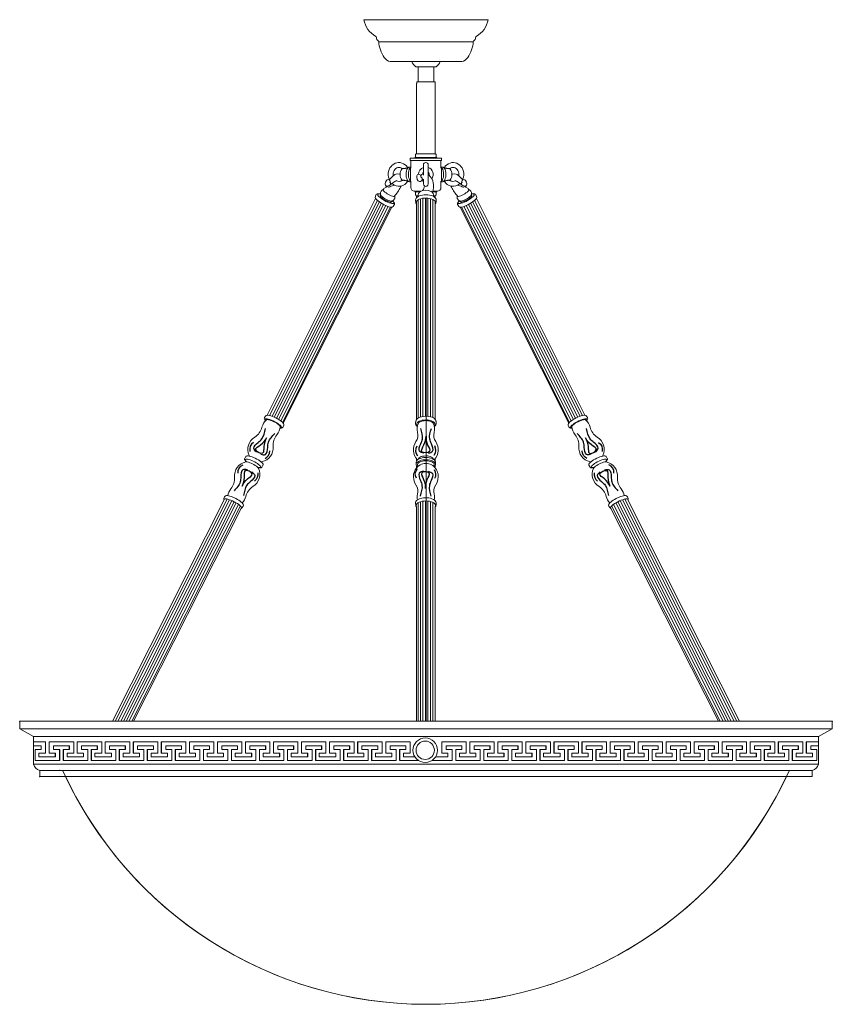
# Model space of a CAD drawing. Units: inches. Extents: x 0 to 677, y 0 to 330.
# Drawn here: x 492 to 525, y 133 to 173 of the extents above; entities that cross this region are included whole.
import ezdxf

# ---------------------------------------------------------------- set-up
doc = ezdxf.new("R2010")
doc.units = ezdxf.units.IN
doc.header["$MEASUREMENT"] = 0
doc.layers.add('DIM', color=252, linetype='Continuous')

# ---------------------------------------------------------------- blocks, each defined once
blk = doc.blocks.new('225544')
for centre, radius, start, end in [((155.638, 39.228), 0.33, 147.2969, 220.7072), ((155.786, 39.23), 0.348, 323.2192, 27.3906)]:
    blk.add_arc(centre, radius, start, end)
for points in [[(155.641, 39.106), (155.471, 39.194), (155.526, 39.486), (155.598, 39.685), (155.542, 40.12)], [(155.83, 39.102), (156.004, 39.182), (155.962, 39.476), (155.899, 39.678), (155.974, 40.11)], [(155.751, 39.8), (155.657, 39.445), (155.568, 39.172), (155.876, 39.172), (155.805, 39.433), (155.751, 39.8)]]:
    blk.add_spline(points, degree=3)
blk = doc.blocks.new('GFGF')
at = {"color": 7, "linetype": 'Continuous', "lineweight": 15}
for p, q in [((188.02, 66.558), (188.02, 67.008)), ((188.02, 67.008), (188.023, 67.008)), ((188.023, 66.558), (188.023, 67.008)), ((188.023, 67.008), (189.013, 67.008)), ((188.197, 66.858), (188.197, 66.708)), ((188.841, 66.858), (188.197, 66.858)), ((188.835, 66.708), (188.835, 66.858)), ((188.841, 66.708), (188.841, 66.858)), ((189.013, 67.008), (189.013, 66.558)), ((187.599, 66.408), (188.272, 66.408)), ((188.02, 66.558), (188.023, 66.558)), ((188.272, 66.558), (188.023, 66.558)), ((188.197, 66.708), (188.445, 66.708)), ((188.268, 66.408), (188.268, 66.558)), ((188.272, 66.408), (188.272, 66.558)), ((188.445, 66.708), (188.445, 66.258)), ((188.587, 66.258), (188.587, 66.708)), ((188.587, 66.708), (188.594, 66.708)), ((188.594, 66.258), (188.594, 66.708)), ((188.594, 66.708), (188.841, 66.708)), ((189.013, 66.558), (188.742, 66.558)), ((188.742, 66.558), (188.742, 66.408)), ((188.742, 66.408), (189.406, 66.408)), ((188.445, 66.258), (187.449, 66.258)), ((189.578, 66.258), (188.594, 66.258))]:
    blk.add_line(p, q, dxfattribs=at)
blk = doc.blocks.new('MR1-P1AI-34')
at = {"color": 7, "linetype": 'Continuous', "lineweight": 15}
for p, q in [((510.655, 172.744), (505.605, 172.744)), ((510.046, 171.851), (506.213, 171.851)), ((509.58, 171.044), (506.68, 171.044)), ((507.72, 170.832), (508.344, 170.832)), ((507.817, 170.832), (507.817, 170.222)), ((508.344, 170.832), (508.479, 170.832)), ((508.442, 170.222), (508.442, 170.832)), ((508.479, 170.832), (508.54, 170.832)), ((507.748, 170.157), (507.748, 167.301)), ((507.755, 170.222), (507.755, 170.157)), ((507.755, 170.222), (508.505, 170.222)), ((508.498, 167.301), (508.498, 170.157)), ((508.505, 170.157), (508.505, 170.222)), ((507.709, 167.268), (507.701, 167.198)), ((507.727, 167.301), (508.474, 167.301)), ((508.474, 167.301), (508.519, 167.301)), ((508.545, 167.198), (508.537, 167.268)), ((507.493, 167.118), (507.493, 167.028)), ((507.493, 167.118), (508.067, 167.118)), ((507.493, 167.028), (508.067, 167.028)), ((507.508, 167.028), (507.508, 166.718)), ((507.68, 167.143), (507.68, 167.118)), ((507.68, 167.143), (508.084, 167.143)), ((508.023, 166.843), (508.023, 166.434)), ((508.067, 167.118), (508.753, 167.118)), ((508.067, 167.028), (508.753, 167.028)), ((508.084, 167.143), (508.565, 167.143)), ((508.223, 166.073), (508.223, 166.843)), ((508.565, 167.118), (508.565, 167.143)), ((508.738, 166.718), (508.738, 167.028)), ((508.753, 167.028), (508.753, 167.118)), ((507.395, 166.724), (507.375, 166.723)), ((507.508, 166.758), (507.469, 166.758)), ((507.498, 166.718), (507.498, 166.178)), ((508.751, 166.758), (508.79, 166.758)), ((508.761, 166.718), (508.761, 166.178)), ((508.864, 166.724), (508.884, 166.723)), ((506.522, 166.204), (506.522, 166.2)), ((507.375, 166.193), (507.396, 166.191)), ((507.469, 166.158), (507.473, 166.158)), ((507.469, 166.158), (507.508, 166.158)), ((507.508, 166.178), (507.508, 165.933)), ((507.914, 166.396), (507.914, 166.396)), ((508.023, 166.263), (508.023, 166.073)), ((508.738, 165.933), (508.738, 166.178)), ((508.79, 166.158), (508.751, 166.158)), ((508.79, 166.158), (508.786, 166.158)), ((508.884, 166.193), (508.863, 166.191)), ((509.737, 166.204), (509.737, 166.2)), ((506.099, 165.625), (506.073, 165.562)), ((506.283, 165.635), (506.263, 165.599)), ((506.416, 165.876), (506.393, 165.833)), ((506.857, 165.576), (506.88, 165.619)), ((507.921, 165.773), (507.668, 165.773)), ((507.673, 165.773), (507.673, 165.753)), ((507.887, 165.753), (507.673, 165.753)), ((507.701, 165.697), (507.709, 165.627)), ((508.573, 165.753), (508.396, 165.753)), ((508.517, 165.773), (508.402, 165.773)), ((508.578, 165.773), (508.517, 165.773)), ((508.537, 165.627), (508.545, 165.697)), ((508.573, 165.753), (508.573, 165.773)), ((509.403, 165.576), (509.379, 165.619)), ((509.843, 165.876), (509.866, 165.833)), ((509.976, 165.635), (509.996, 165.599)), ((510.16, 165.625), (510.186, 165.562)), ((501.673, 156.676), (506.083, 165.483)), ((501.779, 156.664), (506.155, 165.404)), ((501.876, 156.634), (506.235, 165.341)), ((501.969, 156.596), (506.32, 165.286)), ((502.058, 156.553), (506.407, 165.237)), ((506.727, 165.342), (506.751, 165.385)), ((506.795, 165.16), (506.837, 165.217)), ((507.702, 165.415), (507.702, 165.388)), ((507.702, 165.388), (507.71, 165.327)), ((507.71, 165.323), (507.71, 165.327)), ((507.807, 165.594), (507.727, 165.594)), ((507.738, 165.353), (507.738, 156.499)), ((507.748, 165.594), (507.748, 165.512)), ((507.807, 156.56), (507.807, 165.424)), ((507.907, 156.604), (507.907, 165.468)), ((508.007, 156.627), (508.007, 165.49)), ((508.107, 156.635), (508.107, 165.498)), ((508.207, 156.63), (508.207, 165.495)), ((508.307, 156.614), (508.307, 165.476)), ((508.407, 156.577), (508.407, 165.441)), ((508.519, 165.594), (508.438, 165.594)), ((508.498, 165.512), (508.498, 165.594)), ((508.507, 156.497), (508.507, 165.354)), ((508.515, 165.337), (508.507, 165.326)), ((508.536, 165.327), (508.544, 165.388)), ((508.544, 165.388), (508.545, 165.393)), ((509.464, 165.16), (509.422, 165.217)), ((509.532, 165.342), (509.508, 165.385)), ((514.201, 156.553), (509.852, 165.237)), ((514.291, 156.596), (509.939, 165.286)), ((514.384, 156.634), (510.024, 165.341)), ((514.48, 156.664), (510.104, 165.404)), ((514.586, 156.676), (510.176, 165.483)), ((502.146, 156.504), (506.497, 165.193)), ((502.23, 156.448), (506.59, 165.156)), ((502.308, 156.382), (506.689, 165.131)), ((502.331, 156.357), (506.743, 165.128)), ((513.928, 156.357), (509.516, 165.128)), ((513.951, 156.382), (509.57, 165.131)), ((514.029, 156.448), (509.669, 165.156)), ((514.113, 156.504), (509.762, 165.193)), ((501.612, 156.64), (501.576, 156.584)), ((507.71, 156.43), (507.702, 156.369)), ((508.544, 156.369), (508.536, 156.43)), ((514.647, 156.64), (514.683, 156.584)), ((502.328, 156.203), (502.351, 156.267)), ((507.702, 156.369), (507.703, 156.375)), ((513.931, 156.203), (513.908, 156.267)), ((500.81, 155.002), (500.766, 154.915)), ((507.748, 154.909), (507.748, 154.825)), ((508.498, 154.827), (508.498, 154.91)), ((515.449, 155.002), (515.493, 154.915)), ((500.808, 154.778), (500.811, 154.779)), ((501.382, 154.551), (501.355, 154.551)), ((501.467, 154.561), (501.51, 154.648)), ((507.73, 154.769), (507.73, 154.681)), ((507.73, 154.681), (507.731, 154.684)), ((507.748, 154.623), (507.748, 154.541)), ((508.498, 154.54), (508.498, 154.625)), ((508.514, 154.699), (508.515, 154.681)), ((508.515, 154.769), (508.515, 154.772)), ((508.515, 154.681), (508.515, 154.769)), ((514.792, 154.561), (514.749, 154.648)), ((514.877, 154.551), (514.904, 154.551)), ((515.451, 154.778), (515.448, 154.779)), ((499.929, 153.233), (495.394, 144.244)), ((500.059, 153.269), (495.506, 144.244)), ((500.156, 153.24), (495.618, 144.244)), ((500.249, 153.202), (495.73, 144.244)), ((499.948, 153.36), (499.925, 153.296)), ((516.01, 153.202), (520.529, 144.244)), ((516.103, 153.24), (520.641, 144.244)), ((516.2, 153.269), (520.753, 144.244)), ((516.311, 153.36), (516.334, 153.296)), ((516.33, 153.233), (520.865, 144.244)), ((500.34, 153.16), (495.842, 144.244)), ((500.427, 153.11), (495.954, 144.244)), ((500.511, 153.055), (496.066, 144.244)), ((500.59, 152.99), (496.178, 144.244)), ((496.255, 144.244), (500.618, 152.891)), ((500.662, 152.923), (500.702, 152.982)), ((507.702, 153.081), (507.702, 153.077)), ((507.702, 153.081), (507.71, 153.02)), ((507.738, 152.953), (507.738, 144.244)), ((507.807, 144.244), (507.807, 153.117)), ((507.907, 144.244), (507.907, 153.161)), ((508.007, 144.244), (508.007, 153.183)), ((508.107, 144.244), (508.107, 153.191)), ((508.207, 144.244), (508.207, 153.187)), ((508.307, 144.244), (508.307, 153.169)), ((508.407, 144.244), (508.407, 153.134)), ((508.515, 153.03), (508.507, 153.018)), ((508.507, 144.244), (508.507, 152.953)), ((508.536, 153.02), (508.544, 153.081)), ((515.597, 152.923), (515.557, 152.982)), ((520.004, 144.244), (515.641, 152.891)), ((515.669, 152.99), (520.081, 144.244)), ((515.748, 153.055), (520.193, 144.244)), ((515.832, 153.11), (520.305, 144.244)), ((515.919, 153.16), (520.417, 144.244)), ((524.63, 144.244), (491.63, 144.244)), ((491.63, 144.244), (491.63, 143.932)), ((524.63, 144.244), (524.63, 143.932)), ((524.63, 143.932), (491.63, 143.932)), ((491.63, 143.932), (492.193, 143.619)), ((524.066, 143.619), (492.193, 143.619)), ((492.193, 143.619), (492.193, 142.494)), ((524.63, 143.932), (524.066, 143.619)), ((524.066, 143.619), (524.066, 142.494)), ((492.193, 143.401), (492.681, 143.401)), ((492.508, 143.251), (492.193, 143.251)), ((492.502, 143.101), (492.502, 143.251)), ((492.508, 143.101), (492.508, 143.251)), ((492.681, 143.401), (492.681, 142.951)), ((492.826, 142.951), (492.826, 143.401)), ((492.826, 143.401), (492.829, 143.401)), ((492.829, 142.951), (492.829, 143.401)), ((492.829, 143.401), (493.579, 143.401)), ((493.003, 143.251), (493.003, 143.101)), ((493.442, 143.251), (493.003, 143.251)), ((493.965, 143.401), (493.968, 143.401)), ((493.968, 143.401), (494.959, 143.401)), ((494.142, 143.251), (494.142, 143.101)), ((494.786, 143.251), (494.142, 143.251)), ((494.78, 143.101), (494.78, 143.251)), ((494.786, 143.101), (494.786, 143.251)), ((494.959, 143.401), (494.959, 142.951)), ((506.492, 142.951), (506.492, 143.401)), ((506.492, 143.401), (506.495, 143.401)), ((506.495, 142.951), (506.495, 143.401)), ((506.495, 143.401), (507.485, 143.401)), ((506.669, 143.251), (506.669, 143.101)), ((507.313, 143.251), (506.669, 143.251)), ((507.306, 143.101), (507.306, 143.251)), ((507.313, 143.101), (507.313, 143.251)), ((507.485, 143.401), (507.485, 142.951)), ((508.769, 142.951), (508.769, 143.401)), ((508.769, 143.401), (508.772, 143.401)), ((508.772, 142.951), (508.772, 143.401)), ((508.772, 143.401), (509.763, 143.401)), ((508.946, 143.251), (508.946, 143.101)), ((509.59, 143.251), (508.946, 143.251)), ((509.584, 143.101), (509.584, 143.251)), ((509.59, 143.101), (509.59, 143.251)), ((509.763, 143.401), (509.763, 142.951)), ((521.296, 142.951), (521.296, 143.401)), ((521.296, 143.401), (521.299, 143.401)), ((521.299, 142.951), (521.299, 143.401)), ((521.299, 143.401), (522.29, 143.401)), ((521.473, 143.251), (521.473, 143.101)), ((522.117, 143.251), (521.473, 143.251)), ((522.111, 143.101), (522.111, 143.251)), ((522.117, 143.101), (522.117, 143.251)), ((522.435, 143.401), (522.438, 143.401)), ((522.68, 143.401), (523.428, 143.401)), ((523.256, 143.251), (522.817, 143.251)), ((523.249, 143.101), (523.249, 143.251)), ((523.256, 143.101), (523.256, 143.251)), ((523.428, 143.401), (523.428, 142.951)), ((523.573, 142.951), (523.573, 143.401)), ((523.573, 143.401), (523.577, 143.401)), ((523.577, 143.401), (524.066, 143.401)), ((523.577, 142.951), (523.577, 143.401)), ((524.066, 143.251), (523.751, 143.251)), ((523.751, 143.251), (523.751, 143.101)), ((492.255, 142.651), (492.255, 143.101)), ((492.255, 143.101), (492.261, 143.101)), ((492.261, 142.651), (492.261, 143.101)), ((492.261, 143.101), (492.508, 143.101)), ((492.406, 142.801), (493.078, 142.801)), ((492.41, 142.951), (492.41, 142.801)), ((492.681, 142.951), (492.41, 142.951)), ((492.41, 142.801), (493.074, 142.801)), ((492.826, 142.951), (492.829, 142.951)), ((493.078, 142.951), (492.829, 142.951)), ((493.003, 143.101), (493.252, 143.101)), ((493.075, 142.801), (493.075, 142.951)), ((493.078, 142.801), (493.078, 142.951)), ((493.252, 143.101), (493.252, 142.651)), ((493.394, 142.651), (493.394, 143.101)), ((493.394, 143.101), (493.4, 143.101)), ((493.4, 142.651), (493.4, 143.101)), ((494.217, 142.951), (493.968, 142.951)), ((494.009, 142.801), (494.217, 142.801)), ((494.142, 143.101), (494.39, 143.101)), ((494.214, 142.801), (494.214, 142.951)), ((494.217, 142.801), (494.217, 142.951)), ((494.39, 143.101), (494.39, 142.651)), ((494.532, 142.651), (494.532, 143.101)), ((494.532, 143.101), (494.539, 143.101)), ((494.539, 142.651), (494.539, 143.101)), ((494.539, 143.101), (494.786, 143.101)), ((494.687, 142.951), (494.687, 142.801)), ((494.959, 142.951), (494.687, 142.951)), ((494.687, 142.801), (495.351, 142.801)), ((506.071, 142.801), (506.743, 142.801)), ((506.492, 142.951), (506.495, 142.951)), ((506.743, 142.951), (506.495, 142.951)), ((506.669, 143.101), (506.917, 143.101)), ((506.74, 142.801), (506.74, 142.951)), ((506.743, 142.801), (506.743, 142.951)), ((506.917, 143.101), (506.917, 142.651)), ((507.059, 142.651), (507.059, 143.101)), ((507.059, 143.101), (507.065, 143.101)), ((507.065, 142.651), (507.065, 143.101)), ((507.065, 143.101), (507.313, 143.101)), ((507.214, 142.951), (507.214, 142.801)), ((507.485, 142.951), (507.214, 142.951)), ((507.214, 142.801), (507.675, 142.801)), ((508.349, 142.801), (508.358, 142.801)), ((508.518, 142.801), (509.021, 142.801)), ((508.769, 142.951), (508.772, 142.951)), ((509.021, 142.951), (508.772, 142.951)), ((508.946, 143.101), (509.195, 143.101)), ((509.018, 142.801), (509.018, 142.951)), ((509.021, 142.801), (509.021, 142.951)), ((509.195, 143.101), (509.195, 142.651)), ((509.337, 142.651), (509.337, 143.101)), ((509.337, 143.101), (509.343, 143.101)), ((509.343, 142.651), (509.343, 143.101)), ((509.343, 143.101), (509.59, 143.101)), ((509.491, 142.951), (509.491, 142.801)), ((509.763, 142.951), (509.491, 142.951)), ((509.491, 142.801), (510.156, 142.801)), ((520.875, 142.801), (521.548, 142.801)), ((521.296, 142.951), (521.299, 142.951)), ((521.548, 142.951), (521.299, 142.951)), ((521.473, 143.101), (521.721, 143.101)), ((521.544, 142.801), (521.544, 142.951)), ((521.548, 142.801), (521.548, 142.951)), ((521.721, 143.101), (521.721, 142.651)), ((521.863, 142.651), (521.863, 143.101)), ((521.863, 143.101), (521.87, 143.101)), ((521.87, 142.651), (521.87, 143.101)), ((521.87, 143.101), (522.117, 143.101)), ((522.018, 142.951), (522.018, 142.801)), ((522.29, 142.951), (522.018, 142.951)), ((522.018, 142.801), (522.25, 142.801)), ((522.86, 143.101), (522.86, 142.651)), ((523.002, 142.651), (523.002, 143.101)), ((523.002, 143.101), (523.008, 143.101)), ((523.008, 142.651), (523.008, 143.101)), ((523.008, 143.101), (523.256, 143.101)), ((523.153, 142.801), (523.825, 142.801)), ((523.157, 142.951), (523.157, 142.801)), ((523.428, 142.951), (523.157, 142.951)), ((523.157, 142.801), (523.821, 142.801)), ((523.573, 142.951), (523.577, 142.951)), ((523.825, 142.951), (523.577, 142.951)), ((523.751, 143.101), (523.999, 143.101)), ((523.822, 142.801), (523.822, 142.951)), ((523.825, 142.801), (523.825, 142.951)), ((523.999, 143.101), (523.999, 142.651)), ((524.066, 142.494), (492.193, 142.494)), ((493.252, 142.651), (492.256, 142.651)), ((493.245, 142.651), (492.261, 142.651)), ((494.39, 142.651), (493.395, 142.651)), ((494.384, 142.651), (493.4, 142.651)), ((495.523, 142.651), (494.539, 142.651)), ((506.917, 142.651), (505.921, 142.651)), ((507.821, 142.651), (507.065, 142.651)), ((509.195, 142.651), (508.372, 142.651)), ((510.327, 142.651), (509.343, 142.651)), ((521.721, 142.651), (520.725, 142.651)), ((522.32, 142.651), (521.864, 142.651)), ((522.32, 142.651), (521.87, 142.651)), ((522.86, 142.651), (522.644, 142.651)), ((522.854, 142.651), (522.644, 142.651)), ((523.999, 142.651), (523.003, 142.651)), ((523.992, 142.651), (523.008, 142.651)), ((523.816, 142.244), (492.443, 142.244)), ((492.443, 142.244), (492.443, 141.994)), ((523.816, 142.244), (523.816, 141.994)), ((523.816, 141.994), (492.443, 141.994)), ((493.38, 141.994), (522.88, 141.994))]:
    blk.add_line(p, q, dxfattribs=at)
at = {"color": 7, "lineweight": 15}
for p, q in [((507.498, 166.718), (507.508, 166.718)), ((508.761, 166.718), (508.751, 166.718)), ((507.498, 166.178), (507.508, 166.178)), ((508.761, 166.178), (508.751, 166.178)), ((508.132, 165.499), (508.132, 144.244)), ((493.968, 143.401), (493.968, 142.951)), ((522.29, 143.401), (522.29, 142.951))]:
    blk.add_line(p, q, dxfattribs=at)
at = {"color": 7, "linetype": 'Continuous', "lineweight": 15, "flags": 128}
for points in [[(507.394, 166.719), (507.38, 166.742), (507.335, 166.802), (507.281, 166.853), (507.22, 166.893), (507.154, 166.922), (507.086, 166.938), (507.016, 166.942), (506.947, 166.934), (506.88, 166.913), (506.818, 166.881), (506.76, 166.838), (506.71, 166.786), (506.667, 166.724), (506.634, 166.656), (506.611, 166.583), (506.598, 166.506), (506.597, 166.428), (506.607, 166.351), (506.627, 166.276), (506.641, 166.246)], [(508.865, 166.719), (508.879, 166.742), (508.924, 166.802), (508.979, 166.853), (509.039, 166.893), (509.105, 166.922), (509.173, 166.938), (509.243, 166.942), (509.312, 166.934), (509.379, 166.913), (509.441, 166.881), (509.499, 166.838), (509.549, 166.786), (509.592, 166.724), (509.625, 166.656), (509.648, 166.583), (509.661, 166.506), (509.662, 166.428), (509.652, 166.351), (509.632, 166.276), (509.618, 166.246)], [(507.082, 166.457), (507.082, 166.457), (507.047, 166.473), (506.984, 166.483), (506.91, 166.469), (506.866, 166.449), (506.834, 166.429), (506.8, 166.402), (506.745, 166.351), (506.67, 166.274), (506.634, 166.233)], [(506.799, 166.421), (506.796, 166.456), (506.801, 166.514), (506.815, 166.57), (506.838, 166.62), (506.869, 166.664), (506.906, 166.699), (506.947, 166.724), (506.992, 166.739), (507.039, 166.742), (507.087, 166.734), (507.133, 166.713), (507.161, 166.691)], [(507.171, 166.7), (507.142, 166.673), (507.117, 166.633), (507.098, 166.581), (507.086, 166.521), (507.082, 166.458), (507.086, 166.394), (507.098, 166.334), (507.117, 166.282), (507.142, 166.242), (507.171, 166.215)], [(507.469, 166.758), (507.437, 166.751), (507.406, 166.73), (507.378, 166.696), (507.355, 166.652), (507.337, 166.598), (507.325, 166.538), (507.319, 166.474), (507.321, 166.409), (507.33, 166.347), (507.345, 166.289), (507.366, 166.24), (507.392, 166.201), (507.421, 166.173), (507.453, 166.159), (507.469, 166.158)], [(507.498, 166.189), (507.487, 166.201), (507.461, 166.24), (507.44, 166.289), (507.425, 166.347), (507.416, 166.409), (507.415, 166.474), (507.42, 166.538), (507.432, 166.598), (507.45, 166.652), (507.474, 166.696), (507.501, 166.73), (507.508, 166.736)], [(508.388, 165.727), (508.416, 165.829), (508.435, 165.913), (508.439, 165.985), (508.434, 166.053), (508.421, 166.122), (508.401, 166.192), (508.374, 166.26), (508.341, 166.321), (508.301, 166.38), (508.244, 166.438), (508.223, 166.451)], [(508.761, 166.189), (508.772, 166.201), (508.798, 166.24), (508.819, 166.289), (508.834, 166.347), (508.843, 166.409), (508.844, 166.474), (508.839, 166.538), (508.827, 166.598), (508.809, 166.652), (508.785, 166.696), (508.758, 166.73), (508.751, 166.736)], [(508.79, 166.758), (508.822, 166.751), (508.853, 166.73), (508.881, 166.696), (508.904, 166.652), (508.922, 166.598), (508.934, 166.538), (508.94, 166.474), (508.938, 166.409), (508.929, 166.347), (508.914, 166.289), (508.893, 166.24), (508.867, 166.201), (508.838, 166.173), (508.806, 166.159), (508.79, 166.158)], [(509.088, 166.7), (509.117, 166.673), (509.142, 166.633), (509.161, 166.581), (509.173, 166.521), (509.178, 166.458), (509.173, 166.394), (509.161, 166.334), (509.142, 166.282), (509.117, 166.242), (509.088, 166.215)], [(509.46, 166.421), (509.463, 166.456), (509.458, 166.514), (509.444, 166.57), (509.421, 166.62), (509.39, 166.664), (509.353, 166.699), (509.312, 166.724), (509.267, 166.739), (509.22, 166.742), (509.172, 166.734), (509.126, 166.713), (509.098, 166.691)], [(509.178, 166.457), (509.178, 166.457), (509.212, 166.473), (509.276, 166.483), (509.349, 166.469), (509.393, 166.449), (509.425, 166.429), (509.459, 166.402), (509.514, 166.351), (509.589, 166.274), (509.625, 166.233)], [(506.523, 166.207), (506.487, 166.139), (506.474, 166.089), (506.473, 166.058), (506.482, 166.024), (506.492, 166.008), (506.504, 165.996), (506.518, 165.987), (506.537, 165.981), (506.563, 165.98), (506.596, 165.986), (506.635, 166.003), (506.674, 166.031)], [(506.672, 166.029), (506.786, 166.115), (506.87, 166.168), (506.9, 166.185), (506.921, 166.195), (506.933, 166.199), (506.937, 166.2)], [(507.145, 166.235), (507.159, 166.221), (507.167, 166.216)], [(507.756, 166.388), (507.755, 166.355), (507.758, 166.319), (507.765, 166.285), (507.775, 166.257), (507.797, 166.216), (507.817, 166.193), (507.84, 166.178), (507.866, 166.169), (507.884, 166.167), (507.905, 166.17), (507.95, 166.193)], [(508.023, 166.175), (507.997, 166.185), (507.962, 166.204)], [(509.114, 166.235), (509.1, 166.221), (509.092, 166.216)], [(509.587, 166.029), (509.473, 166.115), (509.389, 166.168), (509.359, 166.185), (509.338, 166.195), (509.326, 166.199), (509.322, 166.2)], [(509.736, 166.207), (509.772, 166.139), (509.786, 166.089), (509.786, 166.058), (509.777, 166.024), (509.767, 166.008), (509.755, 165.996), (509.741, 165.987), (509.723, 165.981), (509.696, 165.98), (509.663, 165.986), (509.624, 166.003), (509.585, 166.031)], [(506.278, 165.66), (506.265, 165.664), (506.218, 165.673), (506.173, 165.674), (506.144, 165.667), (506.12, 165.654), (506.102, 165.632), (506.099, 165.624)], [(506.276, 165.658), (506.243, 165.665), (506.207, 165.667), (506.182, 165.662), (506.168, 165.649), (506.168, 165.63), (506.18, 165.604), (506.204, 165.573), (506.212, 165.565)], [(506.731, 165.374), (506.727, 165.374), (506.697, 165.376), (506.657, 165.385), (506.61, 165.401), (506.558, 165.423), (506.503, 165.45), (506.45, 165.48), (506.4, 165.512), (506.357, 165.545), (506.322, 165.575), (506.298, 165.602), (506.288, 165.62)], [(506.857, 165.576), (506.852, 165.571), (506.833, 165.565), (506.803, 165.567), (506.763, 165.576), (506.716, 165.592), (506.663, 165.614), (506.609, 165.641), (506.556, 165.671), (506.506, 165.704), (506.463, 165.736), (506.428, 165.766), (506.404, 165.794), (506.392, 165.816), (506.393, 165.832), (506.393, 165.833)], [(506.575, 165.982), (506.516, 165.942), (506.422, 165.881)], [(508.544, 165.386), (508.545, 165.413), (508.537, 165.453), (508.518, 165.49), (508.488, 165.524), (508.447, 165.555), (508.396, 165.582), (508.336, 165.604), (508.27, 165.62), (508.201, 165.63), (508.129, 165.633), (508.057, 165.631), (507.988, 165.622), (507.921, 165.607), (507.861, 165.586), (507.807, 165.56), (507.762, 165.527), (507.73, 165.493), (507.71, 165.456), (507.702, 165.424)], [(509.403, 165.576), (509.407, 165.571), (509.426, 165.565), (509.456, 165.567), (509.496, 165.576), (509.543, 165.592), (509.596, 165.614), (509.65, 165.641), (509.703, 165.671), (509.753, 165.704), (509.796, 165.736), (509.831, 165.766), (509.855, 165.794), (509.867, 165.816), (509.866, 165.832), (509.866, 165.833)], [(509.528, 165.374), (509.532, 165.374), (509.562, 165.376), (509.602, 165.385), (509.649, 165.401), (509.701, 165.423), (509.756, 165.45), (509.809, 165.48), (509.859, 165.512), (509.902, 165.545), (509.937, 165.575), (509.961, 165.602), (509.971, 165.62)], [(509.684, 165.982), (509.743, 165.942), (509.837, 165.881)], [(509.981, 165.66), (509.994, 165.664), (510.041, 165.673), (510.086, 165.674), (510.115, 165.667), (510.139, 165.654), (510.157, 165.632), (510.16, 165.624)], [(509.983, 165.658), (510.016, 165.665), (510.052, 165.667), (510.078, 165.662), (510.091, 165.649), (510.091, 165.63), (510.079, 165.604), (510.055, 165.573), (510.047, 165.565)], [(506.708, 165.128), (506.667, 165.134), (506.616, 165.147), (506.557, 165.168), (506.494, 165.194), (506.428, 165.226), (506.361, 165.261), (506.297, 165.3), (506.238, 165.339), (506.185, 165.379), (506.14, 165.417), (506.106, 165.452), (506.083, 165.482), (506.083, 165.483)], [(506.727, 165.342), (506.722, 165.337), (506.703, 165.331), (506.673, 165.333), (506.633, 165.342), (506.586, 165.358), (506.534, 165.38), (506.48, 165.407), (506.426, 165.438), (506.377, 165.47), (506.333, 165.502), (506.299, 165.533), (506.275, 165.56), (506.263, 165.582), (506.263, 165.599), (506.263, 165.599)], [(506.7, 165.287), (506.702, 165.287), (506.748, 165.277)], [(506.748, 165.277), (506.784, 165.275), (506.809, 165.28), (506.822, 165.293), (506.823, 165.312), (506.81, 165.338), (506.786, 165.368), (506.771, 165.384)], [(506.837, 165.217), (506.847, 165.236), (506.85, 165.264), (506.845, 165.289), (506.833, 165.316), (506.808, 165.35), (506.772, 165.387)], [(507.702, 165.424), (507.701, 165.418), (507.703, 165.393)], [(508.507, 165.265), (508.514, 165.28), (508.519, 165.315), (508.51, 165.351), (508.487, 165.385), (508.451, 165.417), (508.403, 165.444), (508.344, 165.467), (508.278, 165.484), (508.206, 165.495), (508.132, 165.499), (508.057, 165.497), (507.984, 165.487), (507.916, 165.471), (507.856, 165.45), (507.805, 165.423), (507.766, 165.393), (507.74, 165.359), (507.728, 165.324), (507.728, 165.324)], [(507.728, 165.324), (507.73, 165.288), (507.738, 165.266)], [(507.738, 165.326), (507.735, 165.331), (507.731, 165.337)], [(509.422, 165.217), (509.412, 165.236), (509.409, 165.264), (509.414, 165.289), (509.426, 165.316), (509.451, 165.35), (509.487, 165.387)], [(509.511, 165.277), (509.475, 165.275), (509.45, 165.28), (509.437, 165.293), (509.436, 165.312), (509.449, 165.338), (509.473, 165.368), (509.488, 165.384)], [(509.559, 165.287), (509.557, 165.287), (509.511, 165.277)], [(509.532, 165.342), (509.537, 165.337), (509.556, 165.331), (509.586, 165.333), (509.626, 165.342), (509.673, 165.358), (509.725, 165.38), (509.779, 165.407), (509.833, 165.438), (509.882, 165.47), (509.926, 165.502), (509.96, 165.533), (509.984, 165.56), (509.996, 165.582), (509.996, 165.599), (509.996, 165.599)], [(509.551, 165.128), (509.592, 165.134), (509.644, 165.147), (509.702, 165.168), (509.765, 165.194), (509.831, 165.226), (509.898, 165.261), (509.962, 165.3), (510.021, 165.339), (510.074, 165.379), (510.119, 165.417), (510.153, 165.452), (510.176, 165.482), (510.176, 165.483)], [(501.576, 156.584), (501.565, 156.563), (501.563, 156.536), (501.569, 156.51), (501.583, 156.484), (501.609, 156.45), (501.611, 156.449)], [(502.048, 156.377), (501.985, 156.412), (501.919, 156.444), (501.854, 156.472), (501.792, 156.496), (501.735, 156.513), (501.685, 156.524), (501.644, 156.528), (501.614, 156.525), (501.596, 156.514), (501.591, 156.498), (501.598, 156.475), (501.614, 156.452)], [(501.653, 156.488), (501.663, 156.495), (501.69, 156.498), (501.729, 156.494), (501.777, 156.482), (501.831, 156.465), (501.89, 156.441), (501.951, 156.413), (502.011, 156.381), (502.066, 156.348), (502.115, 156.314), (502.155, 156.282), (502.185, 156.253), (502.202, 156.227), (502.206, 156.208)], [(501.682, 156.677), (501.685, 156.677), (501.724, 156.675), (501.773, 156.666), (501.83, 156.65), (501.892, 156.628), (501.959, 156.601), (502.027, 156.569), (502.093, 156.534), (502.156, 156.498), (502.213, 156.46), (502.263, 156.423), (502.302, 156.389), (502.331, 156.357), (502.341, 156.342)], [(508.487, 156.345), (508.464, 156.378), (508.429, 156.409), (508.381, 156.435), (508.324, 156.457), (508.259, 156.473), (508.189, 156.482), (508.116, 156.485), (508.044, 156.481), (507.974, 156.47), (507.91, 156.453), (507.855, 156.431), (507.81, 156.403), (507.776, 156.372), (507.756, 156.339), (507.751, 156.304), (507.759, 156.27), (507.78, 156.238)], [(507.759, 156.521), (507.785, 156.545), (507.83, 156.574), (507.885, 156.598), (507.95, 156.617), (508.02, 156.629), (508.095, 156.635), (508.17, 156.634), (508.243, 156.627), (508.313, 156.612), (508.375, 156.592), (508.428, 156.567), (508.471, 156.537), (508.5, 156.507)], [(507.817, 156.338), (507.821, 156.346), (507.845, 156.376), (507.883, 156.403), (507.931, 156.425), (507.989, 156.442), (508.053, 156.453), (508.12, 156.456), (508.187, 156.453), (508.251, 156.443), (508.31, 156.427), (508.359, 156.405), (508.398, 156.379), (508.423, 156.349), (508.429, 156.338)], [(508.524, 156.468), (508.517, 156.484), (508.5, 156.507)], [(508.536, 156.43), (508.533, 156.447), (508.524, 156.468)], [(514.577, 156.677), (514.574, 156.677), (514.535, 156.675), (514.486, 156.666), (514.429, 156.65), (514.367, 156.628), (514.3, 156.601), (514.233, 156.569), (514.166, 156.534), (514.103, 156.498), (514.046, 156.46), (513.996, 156.423), (513.957, 156.389), (513.928, 156.357), (513.918, 156.342)], [(514.606, 156.488), (514.596, 156.495), (514.569, 156.498), (514.53, 156.494), (514.482, 156.482), (514.428, 156.465), (514.369, 156.441), (514.308, 156.413), (514.248, 156.381), (514.193, 156.348), (514.144, 156.314), (514.104, 156.282), (514.074, 156.253), (514.057, 156.227), (514.053, 156.208)], [(514.211, 156.377), (514.274, 156.412), (514.34, 156.444), (514.405, 156.472), (514.467, 156.496), (514.525, 156.513), (514.575, 156.524), (514.615, 156.528), (514.645, 156.525), (514.663, 156.514), (514.668, 156.498), (514.661, 156.475), (514.645, 156.452)], [(514.683, 156.584), (514.694, 156.563), (514.696, 156.536), (514.69, 156.51), (514.676, 156.484), (514.65, 156.45), (514.648, 156.449)], [(502.2, 156.158), (502.207, 156.157), (502.237, 156.16), (502.255, 156.17), (502.26, 156.187), (502.253, 156.21), (502.233, 156.238), (502.201, 156.27), (502.158, 156.304), (502.107, 156.34), (502.048, 156.377)], [(502.199, 156.153), (502.211, 156.151), (502.255, 156.152), (502.285, 156.16), (502.308, 156.174), (502.325, 156.196), (502.327, 156.206)], [(514.06, 156.153), (514.048, 156.151), (514.004, 156.152), (513.974, 156.16), (513.951, 156.174), (513.934, 156.196), (513.932, 156.206)], [(514.059, 156.158), (514.052, 156.157), (514.022, 156.16), (514.004, 156.17), (513.999, 156.187), (514.006, 156.21), (514.026, 156.238), (514.058, 156.27), (514.101, 156.304), (514.153, 156.34), (514.211, 156.377)], [(500.832, 154.808), (500.808, 154.84), (500.8, 154.862), (500.804, 154.878), (500.82, 154.888), (500.849, 154.891), (500.887, 154.888), (500.935, 154.877), (500.99, 154.86), (501.05, 154.837), (501.112, 154.809), (501.174, 154.778), (501.233, 154.745), (501.287, 154.71), (501.334, 154.676), (501.371, 154.644), (501.398, 154.615), (501.413, 154.59), (501.415, 154.571), (501.405, 154.558), (501.382, 154.551), (501.382, 154.551)], [(500.862, 155.026), (500.824, 155.018), (500.81, 155.002), (500.81, 155.002)], [(500.832, 154.808), (500.832, 154.808), (500.832, 154.808), (500.829, 154.796), (500.817, 154.782), (500.811, 154.779)], [(500.862, 155.026), (500.87, 155.027), (500.906, 155.027), (500.951, 155.019), (501.005, 155.005), (501.065, 154.985), (501.129, 154.959), (501.195, 154.928), (501.259, 154.895), (501.321, 154.859), (501.376, 154.823), (501.423, 154.787), (501.461, 154.753), (501.484, 154.728)], [(500.946, 155.046), (500.946, 155.046), (500.947, 155.04), (500.943, 155.022), (500.942, 155.021)], [(508.515, 154.772), (508.514, 154.782), (508.502, 154.817), (508.476, 154.851), (508.437, 154.881), (508.387, 154.907), (508.327, 154.928), (508.26, 154.944), (508.188, 154.953), (508.114, 154.956), (508.04, 154.952), (507.969, 154.941), (507.903, 154.924), (507.846, 154.901), (507.798, 154.874), (507.762, 154.843), (507.739, 154.809), (507.731, 154.779)], [(507.731, 154.684), (507.733, 154.703), (507.749, 154.738), (507.779, 154.771), (507.82, 154.8), (507.873, 154.825), (507.935, 154.845), (508.004, 154.859), (508.077, 154.867)], [(507.805, 154.603), (507.793, 154.62), (507.781, 154.652), (507.784, 154.685), (507.8, 154.717), (507.829, 154.747), (507.871, 154.774), (507.922, 154.796), (507.982, 154.812), (508.048, 154.823), (508.117, 154.826), (508.186, 154.824), (508.253, 154.814), (508.314, 154.799), (508.367, 154.778), (508.41, 154.752), (508.442, 154.723), (508.461, 154.691), (508.465, 154.658), (508.456, 154.625), (508.44, 154.601)], [(507.821, 154.89), (507.83, 154.916), (507.854, 154.945), (507.89, 154.971), (507.937, 154.993), (507.993, 155.009), (508.055, 155.019), (508.12, 155.023), (508.185, 155.02), (508.247, 155.01), (508.304, 154.994), (508.352, 154.973), (508.389, 154.948), (508.414, 154.919), (508.425, 154.89)], [(508.077, 154.867), (508.151, 154.867), (508.225, 154.862), (508.295, 154.849), (508.358, 154.831), (508.413, 154.807), (508.458, 154.778), (508.491, 154.746), (508.51, 154.712), (508.514, 154.699)], [(515.397, 155.026), (515.389, 155.027), (515.353, 155.027), (515.308, 155.019), (515.254, 155.005), (515.194, 154.985), (515.13, 154.959), (515.064, 154.928), (515, 154.895), (514.938, 154.859), (514.883, 154.823), (514.836, 154.787), (514.798, 154.753), (514.775, 154.728)], [(515.427, 154.808), (515.451, 154.84), (515.459, 154.862), (515.455, 154.878), (515.439, 154.888), (515.411, 154.891), (515.372, 154.888), (515.324, 154.877), (515.269, 154.86), (515.209, 154.837), (515.147, 154.809), (515.085, 154.778), (515.026, 154.745), (514.972, 154.71), (514.925, 154.676), (514.888, 154.644), (514.861, 154.615), (514.846, 154.59), (514.844, 154.571), (514.855, 154.558), (514.877, 154.551), (514.877, 154.551)], [(515.313, 155.046), (515.313, 155.046), (515.312, 155.04), (515.316, 155.022), (515.317, 155.021)], [(515.397, 155.026), (515.435, 155.018), (515.449, 155.002), (515.449, 155.002)], [(515.427, 154.808), (515.427, 154.808), (515.427, 154.808), (515.43, 154.796), (515.442, 154.782), (515.448, 154.779)], [(500.811, 154.779), (500.834, 154.781), (500.871, 154.777), (500.917, 154.766), (500.97, 154.748), (501.028, 154.725), (501.086, 154.698), (501.144, 154.668), (501.198, 154.635), (501.245, 154.603), (501.284, 154.571), (501.313, 154.543), (501.329, 154.518), (501.33, 154.517)], [(501.333, 154.542), (501.371, 154.536), (501.404, 154.532)], [(507.731, 154.779), (507.731, 154.773), (507.73, 154.769)], [(514.926, 154.542), (514.888, 154.536), (514.855, 154.532)], [(515.448, 154.779), (515.425, 154.781), (515.388, 154.777), (515.342, 154.766), (515.289, 154.748), (515.231, 154.725), (515.173, 154.698), (515.115, 154.668), (515.061, 154.635), (515.014, 154.603), (514.975, 154.571), (514.946, 154.543), (514.93, 154.518), (514.929, 154.517)], [(500.614, 152.89), (500.62, 152.892), (500.635, 152.905), (500.637, 152.924), (500.626, 152.949), (500.602, 152.979), (500.567, 153.012), (500.522, 153.048), (500.468, 153.086), (500.407, 153.123), (500.341, 153.159), (500.274, 153.192), (500.207, 153.221), (500.142, 153.245), (500.082, 153.264), (500.03, 153.276), (499.987, 153.281), (499.954, 153.278), (499.934, 153.269), (499.925, 153.253), (499.928, 153.237)], [(500.33, 153.33), (500.287, 153.349), (500.225, 153.373), (500.167, 153.392), (500.114, 153.405), (500.066, 153.412), (500.022, 153.411), (499.992, 153.404), (499.969, 153.389), (499.952, 153.367), (499.949, 153.357)], [(500.705, 153.059), (500.695, 153.078), (500.668, 153.112), (500.629, 153.149), (500.583, 153.186), (500.531, 153.222), (500.473, 153.257), (500.412, 153.29), (500.35, 153.322), (500.33, 153.33)], [(508.544, 153.079), (508.544, 153.08), (508.543, 153.122), (508.531, 153.16), (508.507, 153.196), (508.473, 153.229), (508.428, 153.258), (508.373, 153.284), (508.311, 153.303), (508.243, 153.317), (508.173, 153.324), (508.101, 153.325), (508.03, 153.32), (507.961, 153.309), (507.897, 153.292), (507.839, 153.269), (507.788, 153.24), (507.747, 153.205), (507.72, 153.17), (507.705, 153.132), (507.701, 153.09), (507.704, 153.076)], [(515.554, 153.059), (515.564, 153.078), (515.591, 153.112), (515.63, 153.149), (515.676, 153.186), (515.728, 153.222), (515.786, 153.257), (515.847, 153.29), (515.91, 153.322), (515.929, 153.33)], [(515.645, 152.89), (515.639, 152.892), (515.624, 152.905), (515.622, 152.924), (515.633, 152.949), (515.657, 152.979), (515.692, 153.012), (515.737, 153.048), (515.792, 153.086), (515.852, 153.123), (515.918, 153.159), (515.985, 153.192), (516.053, 153.221), (516.117, 153.245), (516.177, 153.264), (516.229, 153.276), (516.272, 153.281), (516.305, 153.278), (516.326, 153.269), (516.334, 153.253), (516.331, 153.237)], [(515.929, 153.33), (515.973, 153.349), (516.034, 153.373), (516.092, 153.392), (516.145, 153.405), (516.193, 153.412), (516.237, 153.411), (516.267, 153.404), (516.29, 153.389), (516.307, 153.367), (516.31, 153.357)], [(507.852, 153.141), (507.802, 153.114), (507.764, 153.083), (507.739, 153.049), (507.727, 153.013), (507.73, 152.978), (507.738, 152.958)], [(507.738, 153.019), (507.734, 153.025), (507.731, 153.03)], [(508.507, 152.958), (508.515, 152.975), (508.519, 153.01), (508.509, 153.046), (508.485, 153.08), (508.447, 153.111), (508.399, 153.138), (508.34, 153.161), (508.273, 153.178), (508.201, 153.188), (508.126, 153.192), (508.051, 153.189), (507.979, 153.179), (507.911, 153.163), (507.852, 153.141)]]:
    blk.add_lwpolyline(points, dxfattribs=at)
at = {"color": 7, "linetype": 'Continuous', "lineweight": 15}
for radius in [0.498, 0.372]:
    blk.add_circle((508.097, 143.066), radius, dxfattribs=at)
for centre, radius, start, end in [((506.574, 172.929), 0.987, 190.7878, 240.8189), ((509.685, 172.929), 0.987, 299.1811, 349.2122), ((506.068, 172.024), 0.05, 0.4484, 60.8189), ((506.287, 172.025), 0.168, 180.4484, 235.5513), ((509.972, 172.025), 0.168, 304.4487, 359.5516), ((510.191, 172.024), 0.05, 119.1811, 179.5516), ((506.163, 171.845), 0.05, 6.7964, 55.5513), ((507.374, 171.895), 1.162, 182.1498, 216.2398), ((508.885, 171.895), 1.162, 323.7602, 357.8502), ((510.096, 171.845), 0.05, 124.4487, 173.2036), ((506.738, 171.393), 0.354, 211.5172, 260.4414), ((509.521, 171.393), 0.354, 279.5586, 328.4828), ((508.098, 171.295), 0.599, 204.8128, 230.7594), ((508.161, 171.295), 0.599, 309.2406, 335.1872), ((507.759, 167.262), 0.05, 129.4589, 173.4045), ((508.487, 167.262), 0.05, 6.5955, 50.5411), ((507.751, 167.193), 0.05, 173.4045, 270), ((508.123, 166.843), 0.1, 0, 180), ((508.495, 167.193), 0.05, 270, 6.5955), ((507.836, 166.388), 0.08, 0.6923, 173.7898), ((508.123, 166.458), 0.3, 109.4712, 178.2506), ((508.13, 166.228), 0.28, 112.5552, 140.8662), ((508.123, 166.458), 0.135, 137.7946, 175.6891), ((508.123, 166.458), 0.3, 323.8851, 70.5288), ((508.123, 166.458), 0.135, 347.6594, 42.2054), ((506.592, 166.166), 0.08, 331.0373, 151.1298), ((507.031, 166.382), 0.408, 226.4747, 332.9857), ((507.03, 166.361), 0.189, 235.2496, 312.8764), ((507.836, 166.388), 0.08, 173.7917, 180.083), ((508.003, 166.384), 0.0872, 177.0455, 209.5971), ((508.096, 166.137), 0.149, 123.1889, 150.8862), ((508.123, 166.073), 0.1, 180, 238.1667), ((508.123, 166.073), 0.1, 235.3765, 0), ((509.228, 166.382), 0.408, 207.0143, 313.5253), ((509.229, 166.361), 0.189, 227.1236, 304.7504), ((509.667, 166.166), 0.08, 28.8702, 208.9627), ((506.435, 165.684), 0.16, 103.9926, 204.2811), ((505.47, 166.824), 1.855, 319.4105, 333.1164), ((507.668, 165.933), 0.16, 180, 270), ((507.751, 165.703), 0.05, 90, 186.5955), ((507.759, 165.633), 0.05, 186.5955, 230.5411), ((508, 165.597), 0.193, 113.3723, 190.4994), ((508.123, 165.354), 0.465, 63.7718, 115.7564), ((507.74, 166.007), 0.326, 320.9568, 357.5208), ((508.238, 165.592), 0.2, 351.0427, 63.7119), ((508.495, 165.703), 0.05, 353.4045, 90), ((508.487, 165.633), 0.05, 309.4589, 353.4045), ((508.578, 165.933), 0.16, 270, 0), ((510.789, 166.824), 1.855, 206.8836, 220.5895), ((509.824, 165.684), 0.16, 335.7189, 76.0074), ((506.149, 165.53), 0.082, 155.669, 219.0597), ((507.058, 166.482), 1.248, 227.3133, 253.3349), ((506.706, 165.534), 0.162, 277.5637, 17.5766), ((507.82, 165.33), 0.108, 184.5704, 220.8129), ((508.422, 165.334), 0.113, 319.0427, 357.2323), ((509.553, 165.534), 0.162, 162.4234, 262.4363), ((509.201, 166.482), 1.248, 286.6651, 312.6867), ((510.11, 165.53), 0.082, 320.9403, 24.331), ((506.722, 165.218), 0.0928, 255.9878, 321.3964), ((509.537, 165.218), 0.0928, 218.6036, 284.0122), ((502.024, 156.056), 0.57, 130.635, 166.728), ((501.68, 156.598), 0.0787, 88.5009, 148.3256), ((507.852, 156.412), 0.143, 130.4655, 173.0564), ((514.579, 156.598), 0.0787, 31.6744, 91.4991), ((514.236, 156.056), 0.57, 13.272, 49.365), ((500.838, 156.34), 0.647, 301.3702, 346.3819), ((501.625, 156.258), 0.584, 320.008, 355.089), ((502.279, 156.297), 0.0773, 338.8015, 35.7556), ((507.856, 156.351), 0.155, 172.9216, 240.8281), ((508.308, 156.115), 0.538, 155.4459, 194.2882), ((507.933, 156.113), 0.543, 345.936, 24.5343), ((508.391, 156.351), 0.154, 298.7761, 6.8941), ((508.396, 156.308), 0.0986, 314.9661, 22.5098), ((513.981, 156.297), 0.0773, 144.2444, 201.1985), ((514.634, 156.258), 0.584, 184.911, 219.992), ((515.421, 156.34), 0.647, 193.6181, 238.6298), ((501.486, 155.284), 0.59, 121.7057, 203.7709), ((502.579, 155.463), 0.656, 140.3302, 184.8308), ((508.186, 155.274), 0.569, 144.4698, 225.2202), ((507.334, 155.865), 0.466, 325.9797, 14.457), ((508.904, 155.863), 0.458, 165.1513, 214.3519), ((508.061, 155.274), 0.568, 314.6674, 35.5522), ((513.68, 155.463), 0.656, 355.1692, 39.6698), ((514.774, 155.284), 0.59, 336.2291, 58.2943), ((501.336, 155.359), 0.589, 282.481, 4.6988), ((514.923, 155.359), 0.589, 175.3012, 257.519), ((500.815, 154.892), 0.0545, 155.5073, 233.5914), ((500.993, 154.989), 0.252, 213.7857, 229.6154), ((515.266, 154.989), 0.252, 310.3846, 326.2143), ((515.444, 154.892), 0.0545, 306.4086, 24.4927), ((500.94, 154.204), 0.589, 102.2661, 184.9199), ((500.791, 154.279), 0.59, 301.6736, 23.7831), ((501.352, 154.527), 0.0241, 83.0791, 203.3326), ((501.413, 154.593), 0.0619, 260.9716, 329.4506), ((501.477, 154.756), 0.031, 115.3971, 162.5617), ((501.447, 154.672), 0.0675, 340.3792, 56.9601), ((508.185, 154.176), 0.568, 121.6497, 215.4164), ((507.856, 154.684), 0.126, 181.4787, 235.6948), ((508.123, 154.207), 0.512, 62.4285, 117.7525), ((508.06, 154.176), 0.569, 324.5739, 58.5412), ((508.391, 154.683), 0.124, 304.2879, 359.5952), ((514.812, 154.672), 0.0675, 123.0399, 199.6208), ((514.846, 154.593), 0.0619, 210.5494, 279.0284), ((514.782, 154.756), 0.031, 17.4383, 64.6029), ((515.468, 154.279), 0.59, 156.2169, 238.3264), ((514.907, 154.527), 0.0241, 336.6674, 96.9209), ((515.319, 154.204), 0.589, 355.0801, 77.7339), ((499.695, 154.101), 0.658, 320.4171, 4.5287), ((516.564, 154.101), 0.658, 175.4713, 219.5829), ((500.611, 153.327), 0.539, 138.9802, 171.0759), ((501.438, 153.224), 0.646, 121.3611, 166.3759), ((507.333, 153.585), 0.467, 345.5965, 33.9862), ((508.915, 153.586), 0.468, 146.1775, 194.4473), ((514.821, 153.224), 0.646, 13.6241, 58.6389), ((515.648, 153.327), 0.539, 8.9241, 41.0198), ((499.994, 153.267), 0.0729, 158.9352, 208.1259), ((500.248, 153.511), 0.575, 316.4396, 346.4641), ((508.252, 153.34), 0.482, 164.5315, 192.6912), ((507.988, 153.34), 0.488, 347.4626, 15.2109), ((516.011, 153.511), 0.575, 193.5359, 223.5604), ((516.265, 153.267), 0.0729, 331.8741, 21.0648), ((500.606, 152.955), 0.0644, 277.4703, 330.4004), ((500.637, 153.023), 0.0769, 327.6386, 28.0015), ((507.815, 153.024), 0.104, 183.883, 222.6009), ((508.428, 153.025), 0.107, 317.774, 358.9931), ((515.622, 153.023), 0.0769, 151.9985, 212.3614), ((515.653, 152.955), 0.0644, 209.5996, 262.5297), ((492.541, 142.592), 0.361, 195.7067, 254.2933), ((523.718, 142.592), 0.361, 285.7067, 344.2933), ((508.13, 148.953), 16.208, 204.4922, 335.5078), ((508.13, 148.953), 16.208, 205.4238, 334.5762)]:
    blk.add_arc(centre, radius, start, end, dxfattribs=at)
for points, knots in [([(507.171, 166.7), (507.188, 166.698), (507.212, 166.694), (507.26, 166.698), (507.298, 166.705), (507.332, 166.714), (507.359, 166.721), (507.37, 166.722), (507.375, 166.722)], [0, 0, 0, 0, 0.320268, 0.477055, 0.635128, 0.772701, 0.900243, 1, 1, 1, 1]), ([(509.088, 166.7), (509.071, 166.698), (509.047, 166.694), (508.999, 166.698), (508.961, 166.705), (508.927, 166.714), (508.9, 166.721), (508.889, 166.722), (508.884, 166.722)], [0, 0, 0, 0, 0.320268, 0.477055, 0.635128, 0.772701, 0.900243, 1, 1, 1, 1]), ([(506.83, 166.028), (506.804, 166.019), (506.747, 165.998), (506.666, 165.963), (506.625, 165.939), (506.608, 165.93)], [0, 0, 0, 0, 0.340304, 0.743399, 1, 1, 1, 1]), ([(506.666, 166.141), (506.672, 166.132), (506.684, 166.114), (506.691, 166.082), (506.689, 166.054), (506.681, 166.036), (506.673, 166.031), (506.672, 166.03)], [0, 0, 0, 0, 0.2298376, 0.4658828, 0.7018563, 0.9378291, 1, 1, 1, 1]), ([(507.171, 166.215), (507.169, 166.215), (507.168, 166.215), (507.167, 166.216), (507.167, 166.216)], [0, 0, 0, 0, 0.907734, 1, 1, 1, 1]), ([(507.375, 166.193), (507.371, 166.193), (507.36, 166.194), (507.335, 166.2), (507.304, 166.208), (507.271, 166.215), (507.234, 166.22), (507.199, 166.219), (507.18, 166.216), (507.171, 166.215)], [0, 0, 0, 0, 0.088866, 0.21959, 0.348827, 0.476054, 0.60829, 0.823427, 1, 1, 1, 1]), ([(507.919, 166.345), (507.928, 166.343), (507.947, 166.337), (507.969, 166.314), (507.982, 166.284), (507.984, 166.25), (507.973, 166.219), (507.96, 166.199), (507.949, 166.194), (507.948, 166.193)], [0, 0, 0, 0, 0.155685, 0.318204, 0.480672, 0.643139, 0.80566, 0.967154, 1, 1, 1, 1]), ([(508.884, 166.193), (508.888, 166.193), (508.899, 166.194), (508.924, 166.2), (508.955, 166.208), (508.988, 166.215), (509.025, 166.22), (509.06, 166.219), (509.079, 166.216), (509.088, 166.215)], [0, 0, 0, 0, 0.088866, 0.21959, 0.348827, 0.476054, 0.60829, 0.823427, 1, 1, 1, 1]), ([(509.088, 166.215), (509.09, 166.215), (509.091, 166.215), (509.092, 166.216), (509.092, 166.216)], [0, 0, 0, 0, 0.907734, 1, 1, 1, 1]), ([(509.429, 166.028), (509.455, 166.019), (509.512, 165.998), (509.593, 165.963), (509.635, 165.939), (509.651, 165.93)], [0, 0, 0, 0, 0.340304, 0.743399, 1, 1, 1, 1]), ([(509.593, 166.141), (509.587, 166.132), (509.576, 166.114), (509.568, 166.082), (509.57, 166.054), (509.578, 166.036), (509.586, 166.031), (509.588, 166.03)], [0, 0, 0, 0, 0.2298376, 0.4658828, 0.7018563, 0.9378291, 1, 1, 1, 1])]:
    blk.add_open_spline(points, degree=3, knots=knots, dxfattribs=at)
for points in [[(506.522, 166.204), (506.524, 166.207)], [(509.737, 166.204), (509.735, 166.207)]]:
    blk.add_open_spline(points, degree=1, dxfattribs=at)
for p in [(491.63, 144.244), (491.63, 144.244), (491.63, 144.244), (524.63, 144.244), (524.63, 144.244), (524.63, 144.244), (493.246, 142.244), (492.443, 141.994)]:
    blk.add_point(p, dxfattribs=at)
at = {"color": 7, "lineweight": 15}
for p, rotation in [((344.343, 188.851), 333.7831380428561), ((353.455, 112.036), 1.473079517090025), ((635.696, 260.645), 207.3249471915433)]:
    blk.add_blockref('225544', p, dxfattribs=dict(at, rotation=rotation))
at = {"color": 7, "lineweight": 15, "xscale": -1}
for p, rotation in [((671.916, 188.851), 26.21686195714394), ((380.563, 260.645), 152.6750528084566), ((354.2, 200.108), 177.5566522367426)]:
    blk.add_blockref('225544', p, dxfattribs=dict(at, rotation=rotation))
at = {"layer": 'DIM', "color": 7, "lineweight": 15}
for p in [(304.809, 76.393), (307.084, 76.393), (308.223, 76.393), (309.361, 76.393), (310.5, 76.393), (311.639, 76.393), (312.778, 76.393), (313.917, 76.393), (315.055, 76.393), (316.194, 76.393), (317.333, 76.393), (321.888, 76.393), (323.027, 76.393), (324.166, 76.393), (325.305, 76.393), (326.443, 76.393), (327.582, 76.393), (328.721, 76.393), (329.86, 76.393), (330.998, 76.393), (332.137, 76.393), (334.415, 76.393)]:
    blk.add_blockref('GFGF', p, dxfattribs=at)

msp = doc.modelspace()

# ---------------------------------------------------------------- block references
msp.add_blockref('MR1-P1AI-34', (0, 0))

doc.saveas('drawing.dxf')
